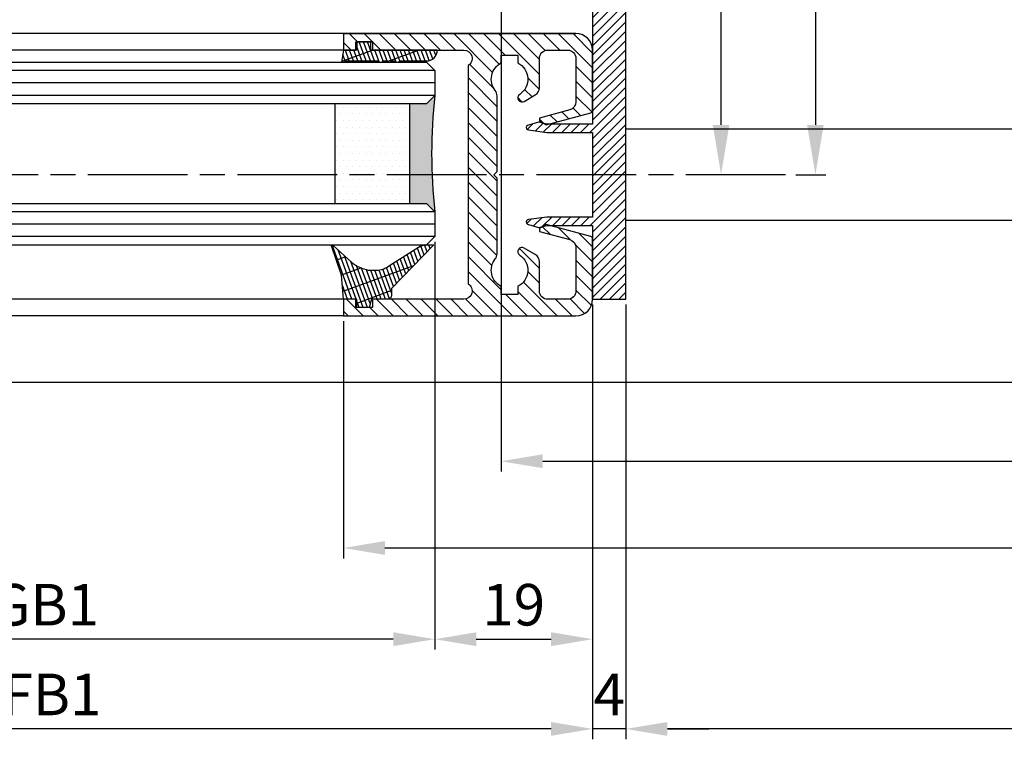
# Model space of a CAD drawing. Units: millimetres. Extents: x 269 to 7183, y -124 to 5380.
# Drawn here: x 1328 to 1447, y 119 to 206 of the extents above; entities that cross this region are included whole.
import ezdxf

# ---------------------------------------------------------------- set-up
doc = ezdxf.new("R2010")
doc.units = ezdxf.units.MM
doc.linetypes.add('CENTERLINE', pattern=[30, 12, -1.5, 3, -1.5, 12])
for name, color, linetype in [('centerline-Mittellinie', 92, 'CENTERLINE'), ('dimension-Bemassung', 5, 'Continuous'), ('hatching-Schraffur', 5, 'Continuous'), ('outline-Körperkante', 7, 'Continuous')]:
    doc.layers.add(name, color=color, linetype=linetype)
doc.styles.add('Text_5', font='ARIAL.TTF', dxfattribs={"height": 5})
doc.dimstyles.new('Details', dxfattribs={"dimtxt": 5, "dimasz": 6, "dimexe": 1.25, "dimexo": 0.625, "dimgap": 2, "dimtad": 1, "dimdec": 1, "dimtxsty": 'Text_5', "dimcen": 2.5, "dimadec": 0, "dimazin": 0, "dimtfac": 1, "dimtdec": 1, "dimtmove": 0, "dimatfit": 3, "dimfxl": 1, "dimarcsym": 0})
doc.dimstyles.new('ISO-5.0', dxfattribs={"dimtxt": 5, "dimasz": 5, "dimexe": 1.25, "dimexo": 0.625, "dimgap": 1, "dimtad": 1, "dimdec": 3, "dimtxsty": 'Standard', "dimcen": 2.5, "dimclrd": 256, "dimclre": 256, "dimadec": 0, "dimazin": 0, "dimtfac": 1, "dimtdec": 3, "dimtmove": 0, "dimatfit": 3, "dimfxl": 1, "dimlwd": -1, "dimlwe": -1, "dimarcsym": 0})

# ---------------------------------------------------------------- blocks, each defined once
blk = doc.blocks.new('*D98')
at = {"layer": 'Defpoints', "color": 0}
for p in [(4504.400082305623, 504.7166898619443), (3557.398355517989, 494.7166904786556), (3557.398355517989, 452.9981888581978)]:
    blk.add_point(p, dxfattribs=at)
at = {"layer": 'dimension-Bemassung'}
for p, q in [((4504.400082305623, 504.0916898619443), (4504.400082305623, 451.7481888581978)), ((3557.398355517989, 494.0916904786557), (3557.398355517989, 451.7481888581978)), ((4499.400082305623, 452.9981888581978), (3562.398355517989, 452.9981888581978))]:
    blk.add_line(p, q, dxfattribs=at)
for points in [[(3562.398355517989, 453.8315221915311), (3562.398355517989, 452.1648555248645), (3557.398355517989, 452.9981888581978)], [(4499.400082305623, 453.8315221915311), (4499.400082305623, 452.1648555248645), (4504.400082305623, 452.9981888581978)]]:
    blk.add_solid(points, dxfattribs=at)
at = {"layer": 'dimension-Bemassung', "color": 0, "insert": (4439.260304280393, 456.4981888581979), "char_height": 5, "attachment_point": 5}
blk.add_mtext('FB1', dxfattribs=at)
blk = doc.blocks.new('*D102')
at = {"layer": 'Defpoints', "color": 0}
for p in [(4508.400082305623, 504.7166898619436), (6352.400082305623, 504.7166898619436), (4508.400082305623, 452.9981888581978)]:
    blk.add_point(p, dxfattribs=at)
at = {"layer": 'dimension-Bemassung'}
for p, q in [((6352.400082305623, 504.0916898619436), (6352.400082305623, 451.7481888581978)), ((6347.400082305623, 452.9981888581978), (4513.400082305623, 452.9981888581978))]:
    blk.add_line(p, q, dxfattribs=at)
for points in [[(4513.400082305623, 453.8315221915311), (4513.400082305623, 452.1648555248645), (4508.400082305623, 452.9981888581978)], [(6347.400082305623, 453.8315221915311), (6347.400082305623, 452.1648555248645), (6352.400082305623, 452.9981888581978)]]:
    blk.add_solid(points, dxfattribs=at)
at = {"layer": 'dimension-Bemassung', "color": 0, "insert": (5437.447772202151, 456.4981888581979), "char_height": 5, "attachment_point": 5}
blk.add_mtext('W', dxfattribs=at)
blk = doc.blocks.new('*D103')
at = {"layer": 'Defpoints', "color": 0}
for p in [(5426.400079431258, 562.7166898619442), (4474.400082309497, 502.7166898619443), (5426.400079431258, 474.7822435059724)]:
    blk.add_point(p, dxfattribs=at)
at = {"layer": 'dimension-Bemassung'}
for p, q in [((5426.400079431258, 562.0916898619442), (5426.400079431258, 473.5322435059725)), ((4474.400082309497, 502.0916898619443), (4474.400082309497, 473.5322435059725)), ((4479.400082309497, 474.7822435059724), (5421.400079431258, 474.7822435059724))]:
    blk.add_line(p, q, dxfattribs=at)
for points in [[(4479.400082309497, 475.6155768393058), (4479.400082309497, 473.9489101726391), (4474.400082309497, 474.7822435059724)], [(5421.400079431258, 475.6155768393058), (5421.400079431258, 473.9489101726391), (5426.400079431258, 474.7822435059724)]]:
    blk.add_solid(points, dxfattribs=at)
at = {"layer": 'dimension-Bemassung', "color": 0, "insert": (5369.037666944672, 478.2822435059724), "char_height": 5, "attachment_point": 5}
blk.add_mtext('FB2', dxfattribs=at)
blk = doc.blocks.new('*D104')
at = {"layer": 'Defpoints', "color": 0}
for p in [(4493.400079431257, 565.2166927363071), (5407.400086714135, 565.2166971448204), (5407.400086714135, 485.2223895779416)]:
    blk.add_point(p, dxfattribs=at)
at = {"layer": 'dimension-Bemassung'}
for p, q in [((4493.400079431257, 564.5916927363071), (4493.400079431257, 483.9723895779416)), ((5407.400086714135, 564.5916971448205), (5407.400086714135, 483.9723895779416)), ((4498.400079431257, 485.2223895779416), (5402.400086714135, 485.2223895779416))]:
    blk.add_line(p, q, dxfattribs=at)
for points in [[(4498.400079431257, 486.0557229112749), (4498.400079431257, 484.3890562446083), (4493.400079431257, 485.2223895779416)], [(5402.400086714135, 486.0557229112749), (5402.400086714135, 484.3890562446083), (5407.400086714135, 485.2223895779416)]]:
    blk.add_solid(points, dxfattribs=at)
at = {"layer": 'dimension-Bemassung', "color": 0, "insert": (5369.732657918188, 488.7223895779416), "char_height": 5, "attachment_point": 5}
blk.add_mtext('GB2', dxfattribs=at)
blk = doc.blocks.new('Grundriss_Fingerschutzprofil')
at = {"layer": 'hatching-Schraffur'}
h = blk.add_hatch(dxfattribs=at)
h.set_pattern_fill('ANSI31', color=256, scale=0.25, style=0)
h.set_pattern_definition([(45, (0, 0), (-0.5612660075668221, 0.5612660075668221), [])])
h.paths.add_polyline_path([(-5.100000000000022, 0), (-5.100000000000022, 5.500000000000004), (-5.386828132593223, 7.699999999999818, 1), (-5.986828132593132, 7.699999999999988), (-6.336779051987947, 6.500000000000002), (-6.100000000000022, 5.5), (-6.100000000000022, 0), (-37.00000000000001, 0), (-37, -4), (15, -4), (15, 0), (6.100000000000022, 0), (6.100000000000022, 5.5), (6.336779051987947, 6.500000000000002), (5.986828132593245, 7.699999999999988, 1), (5.386828132593223, 7.699999999999846), (5.100000000000022, 5.5), (5.100000000000022, 0)])
at = {"layer": 'outline-Körperkante'}
blk.add_line((5.100000000000022, 0), (5.100000000000022, 4.709424908436858), dxfattribs=at)
blk.add_lwpolyline([(15, -4), (-37, -4), (-37, 0), (-6.100000000000022, 0), (-6.100000000000022, 5.5), (-6.336779051987946, 6.5), (-5.986828132593132, 7.699999999999988, -1.000000000000455), (-5.386828132593223, 7.699999999999818), (-5.100000000000022, 5.5), (-5.100000000000022, 0), (5.100000000000022, 0), (5.100000000000022, 5.5), (5.386828132593223, 7.699999999999846, -1.000000000000456), (5.986828132593245, 7.699999999999988), (6.336779051987946, 6.5), (6.100000000000022, 5.5), (6.100000000000022, 0), (15, 0)], format="xyb", close=True, dxfattribs=at)
blk = doc.blocks.new('Grundriss_H-profil')
at = {"layer": 'hatching-Schraffur'}
h = blk.add_hatch(dxfattribs=at)
h.set_pattern_fill('LINE', color=256, scale=0.4, angle=45, style=0)
h.set_pattern_definition([(315, (-385.3312636448503, -260.1302474895663), (-0.8980256121069153, -0.8980256121069153), [])])
edge = h.paths.add_edge_path()
edge.add_line((15.49999712563476, -15), (26.49999712563476, -15))
edge.add_line((26.49999712563476, -15), (26.49999712563476, -16))
edge.add_line((26.49999712563476, -16), (28.49999712563476, -16))
edge.add_line((28.49999712563476, -16), (28.49999712563476, -15))
edge.add_line((28.49999712563476, -15), (29.99999712563476, -15))
edge.add_line((29.99999712563476, -15), (29.99999712563476, -17))
edge.add_line((29.99999712563476, -17), (1.999997125634759, -17))
edge.add_ellipse((1.99999712563479, -15), major_axis=(1.414213562373095, 1.414213562373095), ratio=0.9999999999999989, start_angle=135.0000000000016, end_angle=224.9999999999992, ccw=False)
edge.add_line((-2.8743652383e-06, -15.00000000000005), (-2.8743652374e-06, -7.730820300845945))
edge.add_ellipse((0.2999971256348024, -7.730820300845945), major_axis=(-0.2121320343559926, 0.2121320343559926), ratio=0.9999999999999978, start_angle=-30.000000000002615, end_angle=45, ccw=False)
edge.add_line((0.2223514121040457, -7.441042552959171), (5.600395435616461, -5.999999999999997))
edge.add_line((5.600395435616461, -5.999999999999997), (6.399997125634739, -6.461650250976558))
edge.add_line((6.399997125634739, -6.461650250976558), (6.399997125634739, -6.821023553303061))
edge.add_line((6.399997125634739, -6.821023553303061), (2.741178080532221, -7.801401161689906))
edge.add_ellipse((2.999997125634819, -8.767326987979), major_axis=(-0.7071067811865794, 0.7071067811865795), ratio=0.9999999999999998, start_angle=-29.99999999999611, end_angle=44.99999999999999)
edge.add_line((1.999997125634762, -8.767326987979), (1.999997125634761, -13.99999999999999))
edge.add_ellipse((2.999997125634761, -13.99999999999999), major_axis=(0.7071067811865479, 0.7071067811865479), ratio=0.9999999999999989, start_angle=135, end_angle=225)
edge.add_line((2.999997125634761, -15), (5.399997125634738, -15))
edge.add_ellipse((5.399997125634738, -13.99999999999999), major_axis=(0.7071067811865478, 0.7071067811865478), ratio=0.9999999999999996, start_angle=225, end_angle=315)
edge.add_line((6.399997125634738, -13.99999999999999), (6.399997125634739, -10.46746704158317))
edge.add_ellipse((7.399997125634796, -10.4674670415834), major_axis=(-0.7071067811865892, 0.7071067811865892), ratio=0.999999999999998, start_angle=-15.000000000002672, end_angle=44.999999999986926, ccw=False)
edge.add_line((6.899997125634796, -9.601441637798867), (8.245906199707688, -8.824380671577954))
edge.add_ellipse((8.499997125634733, -9.255005567933834), major_axis=(0.3535533905932588, 0.3535533905932588), ratio=0.9999999999999875, start_angle=258.7489885958659, end_angle=435.5427995199246, ccw=False)
edge.add_ellipse((9.999997125634733, -11.4999999999992), major_axis=(1.555634918610973, 1.555634918610973), ratio=1, start_angle=78.74898859587924, end_angle=197.9643082105983)
edge.add_line((8.999997125634762, -13.45959179422658), (8.999997125634762, -14.40000000000003))
edge.add_line((8.999997125634762, -14.40000000000003), (10.99999712563476, -14.40000000000003))
edge.add_line((10.99999712563476, -14.40000000000003), (10.99999712563476, -13.45959179422652))
edge.add_ellipse((9.999997125634733, -11.5), major_axis=(-1.555634918610403, 1.555634918610403), ratio=0.9999999999999998, start_angle=162.0356917894131, end_angle=263.624832873019)
edge.add_ellipse((12.49999712563385, -9.502501564456505), major_axis=(-0.7071067811859101, 0.7071067811859099), ratio=0.9999999999999966, start_angle=45.00000000011403, end_angle=83.6248328731445, ccw=False)
edge.add_line((11.49999712563476, -9.502501564458496), (11.49999712563476, -0.4000000000000324))
edge.add_line((11.49999712563476, -0.400000000000032), (11.89999712563474, -5.47e-14))
edge.add_line((11.89999712563474, -5.47e-14), (11.49999712563476, 0.3999999999999226))
edge.add_line((11.49999712563476, 0.3999999999999226), (11.49999712563476, 9.502501564458386))
edge.add_ellipse((12.49999712563508, 9.502501564458273), major_axis=(-0.7071067811867682, 0.7071067811867681), ratio=0.9999999999999982, start_angle=6.375167126985616, end_angle=44.999999999993406, ccw=False)
edge.add_ellipse((9.999997125634536, 11.5000000000008), major_axis=(1.555634918609921, 1.555634918609921), ratio=0.9999999999999998, start_angle=276.3751671269646, end_angle=377.9643082105721)
edge.add_line((10.99999712563476, 13.45959179422647), (10.99999712563476, 14.39999999999992))
edge.add_line((10.99999712563476, 14.39999999999992), (8.999997125634765, 14.39999999999992))
edge.add_line((8.999997125634765, 14.39999999999992), (8.999997125634765, 13.45959179422647))
edge.add_ellipse((9.999997125634794, 11.49999999999903), major_axis=(1.555634918610976, 1.555634918610976), ratio=1, start_angle=72.03569178940238, end_angle=191.2510114041187)
edge.add_ellipse((8.499997125634765, 9.25500556793378), major_axis=(0.3535533905932512, 0.3535533905932512), ratio=0.9999999999999966, start_angle=194.4572004800756, end_angle=371.25101140413324, ccw=False)
edge.add_line((8.24590619970772, 8.8243806715779), (6.899997125634571, 9.60144163779859))
edge.add_ellipse((7.399997125634684, 10.46746704158306), major_axis=(-0.7071067811866109, 0.7071067811866109), ratio=0.9999999999999989, start_angle=44.999999999999886, end_angle=104.9999999999954, ccw=False)
edge.add_line((6.399997125634599, 10.46746704158306), (6.399997125634742, 14))
edge.add_ellipse((5.399997125634742, 14), major_axis=(0.7071067811865479, 0.7071067811865479), ratio=0.9999999999999989, start_angle=314.9999999999999, end_angle=405)
edge.add_line((5.399997125634742, 15), (2.999997125634765, 14.99999999999994))
edge.add_ellipse((2.999997125634765, 14), major_axis=(-0.7071067811865076, 0.7071067811865078), ratio=0.9999999999999996, start_angle=-45, end_angle=45.00000000000324)
edge.add_line((1.999997125634765, 13.99999999999995), (1.99999712563465, 8.767326987978892))
edge.add_ellipse((2.999997125634707, 8.767326987979008), major_axis=(-0.7071067811865878, 0.7071067811865878), ratio=0.9999999999999996, start_angle=45.00000000000649, end_angle=120.0000000000033)
edge.add_line((2.741178080532223, 7.801401161689856), (6.399997125634741, 6.821023553302953))
edge.add_line((6.399997125634741, 6.821023553302953), (6.399997125634741, 6.461650250976506))
edge.add_line((6.399997125634741, 6.461650250976506), (5.600395435616463, 5.999999999999945))
edge.add_line((5.600395435616463, 5.999999999999945), (0.2223514121040475, 7.441042552959178))
edge.add_ellipse((0.2999971256347474, 7.730820300845895), major_axis=(-0.2121320343559518, 0.2121320343559517), ratio=0.9999999999999984, start_angle=45.000000000010914, end_angle=120.00000000001029, ccw=False)
edge.add_line((-2.8743652355e-06, 7.730820300845838), (-2.8743652347e-06, 14.99999999999994))
edge.add_ellipse((1.999997125634736, 15), major_axis=(1.414213562373075, 1.414213562373076), ratio=0.9999999999999989, start_angle=44.99999999999932, end_angle=135.0000000000017, ccw=False)
edge.add_line((1.999997125634765, 16.99999999999995), (29.99999712563477, 16.99999999999994))
edge.add_line((29.99999712563477, 16.99999999999994), (29.99999712563477, 14.99999999999994))
edge.add_line((29.99999712563477, 14.99999999999994), (28.49999712563477, 14.99999999999994))
edge.add_line((28.49999712563477, 14.99999999999994), (28.49999712563477, 15.99999999999994))
edge.add_line((28.49999712563477, 15.99999999999994), (26.49999712563477, 15.99999999999994))
edge.add_line((26.49999712563477, 15.99999999999994), (26.49999712563477, 14.99999999999994))
edge.add_line((26.49999712563477, 14.99999999999994), (15.49999712563476, 14.99999999999994))
edge.add_ellipse((15.49999712563479, 13.99999999999994), major_axis=(0.7071067811865479, 0.7071067811865479), ratio=0.9999999999999996, start_angle=45.00000000000162, end_angle=194.999999999998)
edge.add_line((14.99999712563476, 13.13397459621552), (14.99999712563476, -13.13397459621558))
edge.add_ellipse((15.49999712563473, -14), major_axis=(0.7071067811865265, 0.7071067811865265), ratio=0.9999999999999989, start_angle=74.99999999999913, end_angle=225.0000000000016)
at = {"layer": 'outline-Körperkante'}
blk.add_line((30, -17), (2, -17), dxfattribs=at)
blk.add_lwpolyline([(10.99999712563476, 13.45959179422647, -0.4747768484601994), (11.71874712563442, 10.12671982556537, 0.170146590439646), (11.49999712563476, 9.502501564458386), (11.49999712563476, 0.3999999999999226), (11.89999712563474, -5.47e-14), (11.49999712563476, -0.400000000000032), (11.49999712563476, -9.502501564458496, 0.1701465904396517), (11.71874712563556, -10.12671982556463, -0.4747768484601928), (10.99999712563476, -13.45959179422652), (10.99999712563476, -14.40000000000003), (8.999997125634762, -14.40000000000003), (8.999997125634762, -13.45959179422658, -0.5727941721727782), (8.777774903412363, -9.670745277575518, 0.9724049664168603), (8.245906199707688, -8.824380671577954), (6.899997125634796, -9.601441637798867, 0.267949192431065), (6.399997125634739, -10.46746704158317), (6.399997125634738, -13.99999999999999, -0.4142135623730951), (5.399997125634738, -15), (2.999997125634761, -15, -0.4142135623730951), (1.999997125634761, -13.99999999999999), (1.999997125634762, -8.767326987979, -0.3394542588633702), (2.741178080532221, -7.801401161689906), (6.399997125634739, -6.821023553303061), (6.399997125634739, -6.461650250976558), (5.600395435616461, -5.999999999999997), (0.2223514121040457, -7.441042552959171, 0.3394542588633806), (-2.8743652374e-06, -7.730820300845945), (-2.8743652383e-06, -15.00000000000005, 0.4142135623730951), (1.999997125634761, -17), (29.99999712563476, -17), (29.99999712563476, -15), (28.49999712563476, -15), (28.49999712563476, -16), (26.49999712563476, -16), (26.49999712563476, -15), (15.49999712563476, -15, -0.7673269879789623), (14.99999712563476, -13.13397459621558), (14.99999712563476, 13.13397459621552, -0.7673269879789567), (15.49999712563476, 14.99999999999994), (26.49999712563477, 14.99999999999994), (26.49999712563477, 15.99999999999994), (28.49999712563477, 15.99999999999994), (28.49999712563477, 14.99999999999994), (29.99999712563477, 14.99999999999994), (29.99999712563477, 16.99999999999994), (1.999997125634765, 16.99999999999995, 0.4142135623730951), (-2.8743652347e-06, 14.99999999999994), (-2.8743652355e-06, 7.730820300845838, 0.3394542588633984), (0.2223514121040476, 7.441042552959178), (5.600395435616463, 5.999999999999945), (6.399997125634741, 6.461650250976506), (6.399997125634741, 6.821023553302953), (2.741178080532223, 7.801401161689856, -0.3394542588633445), (1.99999712563465, 8.767326987978892), (1.999997125634765, 13.99999999999995, -0.4142135623730951), (2.999997125634765, 14.99999999999994), (5.399997125634742, 15, -0.4142135623730951), (6.399997125634742, 14), (6.399997125634571, 10.46746704158306, 0.2679491924311277), (6.899997125634571, 9.60144163779859), (8.24590619970769, 8.824380671577844, 0.9724049664168466), (8.777774903412366, 9.670745277575408, -0.5727941721727757), (8.999997125634765, 13.45959179422647), (8.999997125634765, 14.39999999999992), (10.99999712563476, 14.39999999999992)], format="xyb", close=True, dxfattribs=at)
blk = doc.blocks.new('Grundriss_Glasverbundsteg_12mm')
at = {"layer": 'hatching-Schraffur'}
blk.add_hatch(color=256, dxfattribs=at).paths.add_polyline_path([(3, 6), (1, 6), (1.137e-13, 6.999999999999886, -0.0540994581790084), (1.137e-13, -6.999999999999772), (1.00000000000017, -5.999999999999886), (3, -5.999999999999886)])
h = blk.add_hatch(dxfattribs=at)
h.set_pattern_fill('DOTS', color=256, scale=0.5, style=0)
h.set_pattern_definition([(0, (-338.47368294135, -624.0330547285786), (0.396875, 0.79375), [0, -0.79375])])
h.paths.add_polyline_path([(12, 6), (3, 6), (3, -5.999999999999886), (12, -5.999999999999886)])
at = {"layer": 'outline-Körperkante'}
for p, q in [((3, 6), (3, -5.999999999999886)), ((12, 6), (12, -5.999999999999886))]:
    blk.add_line(p, q, dxfattribs=at)
blk.add_arc((-64.50630907687292, -2.274e-13), 64.88500528412607, 353.8066961232445, 6.193303876755504, dxfattribs=at)
blk = doc.blocks.new('Grundriss_Verglasungsgummi_21-23mm')
at = {"layer": 'hatching-Schraffur'}
h = blk.add_hatch(dxfattribs=at)
h.set_pattern_fill('GRATE', color=256, scale=0.6, angle=70, style=0)
h.set_pattern_definition([(70, (-30, 17), (-0.4475286106492888, 0.1628870932588498), []), (160, (-30, 17), (-0.6515483730353993, -1.790114442597155), [])])
edge = h.paths.add_edge_path()
edge.add_line((1.233225623188388, 8.48687365485273), (-0.9554146650784787, 6.488937604732996))
edge.add_arc((-4.171183066760569, 10.52938414710757), 5.163949522898502, 283.10873944227365, 308.51608236957225, ccw=False)
edge.add_line((-3, 5.5), (-3.942235403217068, 5.5))
edge.add_arc((-3.942235403217026, 7.999999999999965), 2.499999999999965, 229.9999999999991, 269.99999999999903, ccw=False)
edge.add_line((-5.54920442743338, 6.08488889220257), (-9.5, 8.549999999999955))
edge.add_line((-9.5, 8.549999999999955), (-10.89999999999998, 8.549999999999955))
edge.add_line((-10.89999999999998, 8.549999999999955), (-5.800000000000011, 3.322056677769523))
edge.add_line((-5.800000000000011, 3.322056677769523), (-5.800000000000011, 2.5))
edge.add_arc((-5.300000000000011, 2.5), 0.5, 180, 270)
edge.add_line((-5.300000000000011, 2), (-3.367949192431126, 2))
edge.add_line((-3.367949192431126, 2), (-3.100000000000022, 1))
edge.add_line((-3.100000000000022, 1), (-1.600000000000022, 1))
edge.add_line((-1.600000000000022, 1), (-1.600000000000022, 2))
edge.add_line((-1.600000000000022, 2), (0, 2))
edge.add_line((0, 2), (0.2323714666781598, 4.924285112033203))
edge.add_line((0.2323714666781598, 4.924285112033203), (1.426179017842912, 8.449999999999932))
edge.add_arc((1.326179017842918, 8.449999999999934), 0.0999999999999941, 359.999999999999, 521.6377180453608)
at = {"layer": 'outline-Körperkante'}
blk.add_lwpolyline([(1.233225623188388, 8.48687365485273), (-0.9554146650784787, 6.488937604732996, -0.1113168506135773), (-3, 5.5), (-3.942235403217068, 5.5, -0.1763269807084644), (-5.54920442743338, 6.08488889220257), (-9.5, 8.549999999999955), (-10.89999999999998, 8.549999999999955), (-5.800000000000011, 3.322056677769523), (-5.800000000000011, 2.5, 0.4142135623730951), (-5.300000000000011, 2), (-3.367949192431126, 2), (-3.100000000000022, 1), (-1.600000000000022, 1), (-1.600000000000022, 2), (0, 2), (0.2323714666781598, 4.924285112033203), (1.426179017842912, 8.449999999999932, 0.851350529436296), (1.231270657935567, 8.481502431964714)], format="xyb", dxfattribs=at)
blk = doc.blocks.new('Grundriss_Verglasungsgummi_dünn_mit_Abreisskante')
at = {"layer": 'hatching-Schraffur'}
h = blk.add_hatch(dxfattribs=at)
h.set_pattern_fill('GRATE', color=256, scale=0.6, angle=70, style=0)
h.set_pattern_definition([(290, (-30, 3.884265839817544), (-0.4475286106492888, -0.1628870932588498), []), (200, (-30, 3.884265839817544), (-0.6515483730353993, 1.790114442597155), [])])
edge = h.paths.add_edge_path()
edge.add_line((-4.349999999999965, -9.66573416018241), (-4.649999999999977, -9.66573416018241))
edge.add_line((-4.649999999999977, -9.66573416018241), (-4.799999999999954, -9.815734160182387))
edge.add_line((-4.799999999999954, -9.815734160182387), (-5.199999999999988, -9.815734160182387))
edge.add_line((-5.199999999999988, -9.815734160182387), (-5.349999999999965, -9.66573416018241))
edge.add_line((-5.349999999999965, -9.66573416018241), (-5.649999999999977, -9.66573416018241))
edge.add_line((-5.649999999999977, -9.66573416018241), (-5.800000000000011, -9.815734160182387))
edge.add_line((-5.800000000000011, -9.815734160182387), (-6.199999999999988, -9.815734160182387))
edge.add_line((-6.199999999999988, -9.815734160182387), (-6.349999999999965, -9.66573416018241))
edge.add_line((-6.349999999999965, -9.66573416018241), (-6.649999999999977, -9.66573416018241))
edge.add_line((-6.649999999999977, -9.66573416018241), (-6.800000000000011, -9.815734160182387))
edge.add_line((-6.800000000000011, -9.815734160182387), (-10, -9.815734160182387))
edge.add_arc((-9.999999999999972, -11.11573416018242), 1.300000000000039, 90.00000000000124, 180.0000000000012)
edge.add_line((-11.30000000000001, -11.11573416018245), (-3.300000000000011, -11.11573416018245))
edge.add_line((-3.300000000000011, -11.11573416018245), (-3.300000000000011, -12.11573416018245))
edge.add_line((-3.300000000000011, -12.11573416018245), (-1.600000000000022, -12.11573416018245))
edge.add_line((-1.600000000000022, -12.11573416018245), (-1.600000000000022, -11.11573416018245))
edge.add_line((-1.600000000000022, -11.11573416018245), (0, -11.11573416018245))
edge.add_line((0, -11.11573416018245), (0.2191612573451493, -9.66573416018241))
edge.add_line((0.2191612573451493, -9.66573416018241), (-0.0149412090090664, -9.66573416018241))
edge.add_line((-0.0149412090090664, -9.66573416018241), (-0.3000000000000114, -9.815734160182387))
edge.add_line((-0.3000000000000114, -9.815734160182387), (-4.199999999999931, -9.815734160182387))
edge.add_line((-4.199999999999931, -9.815734160182387), (-4.349999999999965, -9.66573416018241))
at = {"layer": 'outline-Körperkante'}
blk.add_lwpolyline([(-4.349999999999965, -9.66573416018241), (-4.649999999999977, -9.66573416018241), (-4.799999999999954, -9.815734160182387), (-5.199999999999988, -9.815734160182387), (-5.349999999999965, -9.66573416018241), (-5.649999999999977, -9.66573416018241), (-5.800000000000011, -9.815734160182387), (-6.199999999999988, -9.815734160182387), (-6.349999999999965, -9.66573416018241), (-6.649999999999977, -9.66573416018241), (-6.800000000000011, -9.815734160182387), (-10, -9.815734160182387, 0.4142135623730951), (-11.30000000000001, -11.11573416018245), (-3.300000000000011, -11.11573416018245), (-3.300000000000011, -12.11573416018245), (-1.600000000000022, -12.11573416018245), (-1.600000000000022, -11.11573416018245), (0, -11.11573416018245), (0.2191612573451493, -9.66573416018241), (-0.0149412090090664, -9.66573416018241), (-0.3000000000000114, -9.815734160182387), (-4.199999999999931, -9.815734160182387)], format="xyb", close=True, dxfattribs=at)
blk = doc.blocks.new('Grundriss_Laufflügel_Teleskop')
at = {"layer": 'centerline-Mittellinie'}
blk.add_line((-970.2325848883988, -1.705e-13), (1.368789951530288, 0), dxfattribs=at)
at = {"layer": 'hatching-Schraffur'}
for p, q in [((-928.0005859427642, 12.54999938328885), (-19.0000028743616, 12.55000000000018)), ((-928.0005859427642, 11.07314831330359), (-19.0000028743616, 11.05001720597784)), ((-928.0005859427642, 9.54999938328885), (-19.00000287436933, 9.550000000031872)), ((-928.0005757855178, -4.450000616673207), (-19.00000287436933, -4.449999999962727)), ((-928.0005859427642, -5.949999999999363), (-19.0000028743616, -5.950000000001182)), ((-928.0005859427642, -7.45000061671115), (-19.0000028743616, -7.449999999999363))]:
    blk.add_line(p, q, dxfattribs=at)
at = {"layer": 'outline-Körperkante'}
for p, q in [((-917.0005786598872, 16.99999938328867), (-871.8711992050199, 17.00051898670037)), ((-917.0005786598872, 14.99999938328867), (-871.0429028558078, 14.99999938328867)), ((-927.0005859427642, 13.54999938328885), (-928.0005859427642, 12.54999938328885)), ((-20.0000028743616, 13.55000000000018), (-927.0005859427642, 13.54999938328885)), ((-928.0005859427642, 12.54999938328885), (-928.0005859427642, 9.54999938328885)), ((-928.0005859427642, 9.54999938328885), (-927.0005859427642, 8.54999938328885)), ((-927.0005859427642, 8.54999938328885), (-20.0000028743616, 8.550000000000637)), ((-927.0005859427642, -3.45000061671115), (-928.0005859427642, -4.45000061671115)), ((-20.0000028743616, -3.449999999999363), (-927.0005859427642, -3.45000061671115)), ((-928.0005859427642, -4.45000061671115), (-928.0005859427642, -7.45000061671115)), ((-928.0005859427642, -7.45000061671115), (-927.0005859427642, -8.45000061671115)), ((-20.0000028743616, -8.449999999999363), (-927.0005859427642, -8.45000061671115)), ((-917.0005786598872, -15.00000061671133), (-905.3948174248413, -15.00000061671133)), ((-906.394817543372, -14.99999999999954), (-30.33258663227889, -15.00000000000045)), ((-917.0005786598872, -17.00000061671133), (-872.811915302644, -16.99935217802729))]:
    blk.add_line(p, q, dxfattribs=at)
at = {"xscale": -1, "rotation": 180}
for name, p in [('Grundriss_H-profil', (-947.0005757855218, -6.167113895e-07)), ('Grundriss_Verglasungsgummi_dünn_mit_Abreisskante', (-917.0005786598872, 3.884265223106154)), ('Grundriss_Glasverbundsteg_12mm', (-928.0005757855184, 2.549999383323864))]:
    blk.add_blockref(name, p, dxfattribs=at)
blk.add_blockref('Grundriss_Verglasungsgummi_21-23mm', (-917.0005786598872, -17.00000061671139))
at = {"layer": 'outline-Körperkante', "rotation": 270}
blk.add_blockref('Grundriss_Fingerschutzprofil', (-947.0005786598871, -6.167119579e-07), dxfattribs=at)
blk = doc.blocks.new('*D116')
at = {"layer": 'Defpoints', "color": 0}
for p in [(4504.400082305623, 504.7166898619436), (4508.400082305623, 504.7166898619436), (4504.400082305623, 452.9981888581978)]:
    blk.add_point(p, dxfattribs=at)
at = {"layer": 'dimension-Bemassung'}
for p, q in [((4504.400082305623, 504.0916898619436), (4504.400082305623, 451.7481888581978)), ((4508.400082305623, 504.0916898619436), (4508.400082305623, 451.7481888581978)), ((4499.400082305623, 452.9981888581978), (4494.400082305623, 452.9981888581978)), ((4508.400082305623, 452.9981888581978), (4504.400082305623, 452.9981888581978)), ((4513.400082305623, 452.9981888581978), (4518.400082305623, 452.9981888581978))]:
    blk.add_line(p, q, dxfattribs=at)
for points in [[(4499.400082305623, 453.8315221915311), (4499.400082305623, 452.1648555248645), (4504.400082305623, 452.9981888581978)], [(4513.400082305623, 453.8315221915311), (4513.400082305623, 452.1648555248645), (4508.400082305623, 452.9981888581978)]]:
    blk.add_solid(points, dxfattribs=at)
at = {"layer": 'dimension-Bemassung', "color": 0, "insert": (4506.400082305623, 456.4981888581979), "char_height": 5, "attachment_point": 5}
blk.add_mtext('4', dxfattribs=at)
blk = doc.blocks.new('*D119')
at = {"layer": 'Defpoints', "color": 0}
for p in [(3576.399506520098, 512.2666904786562), (4485.4000895885, 512.2666898619445), (3576.399506520098, 463.802256900588)]:
    blk.add_point(p, dxfattribs=at)
at = {"layer": 'dimension-Bemassung'}
for p, q in [((3576.399506520098, 511.6416904786563), (3576.399506520098, 462.5522569005879)), ((4485.4000895885, 511.6416898619445), (4485.4000895885, 462.5522569005879)), ((4480.4000895885, 463.802256900588), (3581.399506520098, 463.802256900588))]:
    blk.add_line(p, q, dxfattribs=at)
for points in [[(3581.399506520098, 464.6355902339212), (3581.399506520098, 462.9689235672546), (3576.399506520098, 463.802256900588)], [(4480.4000895885, 464.6355902339212), (4480.4000895885, 462.9689235672546), (4485.4000895885, 463.802256900588)]]:
    blk.add_solid(points, dxfattribs=at)
at = {"layer": 'dimension-Bemassung', "color": 0, "insert": (4438.495813422171, 467.3022569005879), "char_height": 5, "attachment_point": 5}
blk.add_mtext('GB1', dxfattribs=at)
blk = doc.blocks.new('*D120')
at = {"layer": 'Defpoints', "color": 0}
for p in [(4485.4000895885, 512.2666898619445), (4504.400082305623, 504.7166898619443), (4504.400082305623, 463.802256900588)]:
    blk.add_point(p, dxfattribs=at)
at = {"layer": 'dimension-Bemassung'}
for p, q in [((4485.4000895885, 511.6416898619445), (4485.4000895885, 462.5522569005879)), ((4504.400082305623, 504.0916898619443), (4504.400082305623, 462.5522569005879)), ((4490.4000895885, 463.802256900588), (4499.400082305623, 463.802256900588))]:
    blk.add_line(p, q, dxfattribs=at)
for points in [[(4490.4000895885, 464.6355902339212), (4490.4000895885, 462.9689235672546), (4485.4000895885, 463.802256900588)], [(4499.400082305623, 464.6355902339212), (4499.400082305623, 462.9689235672546), (4504.400082305623, 463.802256900588)]]:
    blk.add_solid(points, dxfattribs=at)
at = {"layer": 'dimension-Bemassung', "color": 0, "insert": (4494.900085947062, 467.3022569005879), "char_height": 5, "attachment_point": 5}
blk.add_mtext('19', dxfattribs=at)
blk = doc.blocks.new('*D127')
at = {"layer": 'Defpoints', "color": 0}
for p in [(1412.679865672212, 245.3028395921858), (1420.444236247847, 245.3028395921858), (1420.444236247847, 187.3028402088978)]:
    blk.add_point(p, dxfattribs=at)
at = {"layer": 'dimension-Bemassung', "color": 0, "lineweight": -2}
for p, q in [((1419.819236247847, 245.3028395921858), (1411.429865672212, 245.3028395921858)), ((1412.679865672212, 193.3028402088978), (1412.679865672212, 239.3028395921858)), ((1419.819236247847, 187.3028402088978), (1411.429865672212, 187.3028402088978))]:
    blk.add_line(p, q, dxfattribs=at)
at = {"layer": 'dimension-Bemassung', "color": 0}
for points in [[(1411.679865672212, 239.3028395921858), (1413.679865672212, 239.3028395921858), (1412.679865672212, 245.3028395921858)], [(1411.679865672212, 193.3028402088978), (1413.679865672212, 193.3028402088978), (1412.679865672212, 187.3028402088978)]]:
    blk.add_solid(points, dxfattribs=at)
at = {"layer": 'dimension-Bemassung', "color": 0, "insert": (1408.127000733604, 219.0802222695175), "char_height": 5, "attachment_point": 5, "rotation": 90, "style": 'Text_5'}
blk.add_mtext('58', dxfattribs=at)
blk = doc.blocks.new('*D128')
at = {"layer": 'Defpoints', "color": 0}
for p in [(1407.086545914665, 285.8028395921865), (1421.069236247847, 187.3028402088977), (1424.036328521362, 187.3028402088977)]:
    blk.add_point(p, dxfattribs=at)
at = {"layer": 'dimension-Bemassung', "color": 0, "lineweight": -2}
for p, q in [((1407.711545914665, 285.8028395921865), (1425.286328521362, 285.8028395921865)), ((1424.036328521362, 279.8028395921865), (1424.036328521362, 193.3028402088977)), ((1421.694236247847, 187.3028402088977), (1425.286328521362, 187.3028402088977))]:
    blk.add_line(p, q, dxfattribs=at)
at = {"layer": 'dimension-Bemassung', "color": 0}
for points in [[(1423.036328521362, 279.8028395921865), (1425.036328521362, 279.8028395921865), (1424.036328521362, 285.8028395921865)], [(1423.036328521362, 193.3028402088977), (1425.036328521362, 193.3028402088977), (1424.036328521362, 187.3028402088977)]]:
    blk.add_solid(points, dxfattribs=at)
at = {"layer": 'dimension-Bemassung', "color": 0, "insert": (1419.031553623681, 220.4992841001784), "char_height": 5, "attachment_point": 5, "rotation": 90, "style": 'Text_5'}
blk.add_mtext('98,5', dxfattribs=at)
blk = doc.blocks.new('Grundriss_Teleskop_ER_OF')
at = {"layer": 'outline-Körperkante'}
for p, q in [((6497.400079431257, 525.2166904786556), (4508.400082305623, 525.2166904786556)), ((6497.400079431257, 514.2166904786558), (4508.400082305623, 514.2166904786558)), ((6497.400079431258, 494.7166904786556), (3557.398355517989, 494.7166904786556))]:
    blk.add_line(p, q, dxfattribs=at)
at = {"layer": 'outline-Körperkante', "xscale": -1}
blk.add_blockref('Grundriss_Laufflügel_Teleskop', (3557.399503645736, 519.7166904786556), dxfattribs=at)
at = {"layer": 'dimension-Bemassung'}
for base, p1, p2, text, picture, middle in [((5407.400086714135, 485.2223895779416), (4493.400079431257, 565.2166927363071), (5407.400086714135, 565.2166971448204), 'GB2', '*D104', (5369.732657918188, 485.2223895779416)), ((5426.400079431258, 474.7822435059724), (4474.400082309497, 502.7166898619443), (5426.400079431258, 562.7166898619442), 'FB2', '*D103', (5369.037666944672, 474.7822435059724))]:
    dim = blk.add_linear_dim(base=base, p1=p1, p2=p2, angle=180, text=text, dimstyle='ISO-5.0', dxfattribs=at)
    dim.commit()
    dim.dimension.update_dxf_attribs({"geometry": picture, "text_midpoint": middle, "dimtype": 160})
dim = blk.add_linear_dim(base=(3576.399506520098, 463.802256900588), p1=(4485.4000895885, 512.2666898619445), p2=(3576.399506520098, 512.2666904786562), text='GB1', dimstyle='ISO-5.0', dxfattribs=at)
dim.commit()
dim.dimension.update_dxf_attribs({"geometry": '*D119', "text_midpoint": (4438.495813422171, 463.802256900588), "dimtype": 160})
dim = blk.add_linear_dim(base=(4504.400082305623, 463.802256900588), p1=(4485.4000895885, 512.2666898619445), p2=(4504.400082305623, 504.7166898619443), dimstyle='ISO-5.0', dxfattribs=at)
dim.commit()
dim.dimension.update_dxf_attribs({"geometry": '*D120', "text_midpoint": (4494.900085947062, 467.3022569005879)})
for base, p1, p2, text, override, picture, middle in [((3557.398355517989, 452.9981888581978), (4504.400082305623, 504.7166898619443), (3557.398355517989, 494.7166904786556), 'FB1', {"dimse1": 0}, '*D98', (4439.260304280393, 452.9981888581978)), ((4508.400082305623, 452.9981888581978), (6352.400082305623, 504.7166898619436), (4508.400082305623, 504.7166898619436), 'W', {"dimse1": 0, "dimse2": 1}, '*D102', (5437.447772202151, 452.9981888581978))]:
    dim = blk.add_linear_dim(base=base, p1=p1, p2=p2, angle=180, text=text, dimstyle='ISO-5.0', override=override, dxfattribs=at)
    dim.commit()
    dim.dimension.update_dxf_attribs({"geometry": picture, "text_midpoint": middle, "dimtype": 160})
dim = blk.add_linear_dim(base=(4504.400082305623, 452.9981888581978), p1=(4508.400082305623, 504.7166898619436), p2=(4504.400082305623, 504.7166898619436), dimstyle='ISO-5.0', dxfattribs=at)
dim.commit()
dim.dimension.update_dxf_attribs({"geometry": '*D116', "text_midpoint": (4506.400082305623, 452.9981888581978), "dimtype": 160})

msp = doc.modelspace()

# ---------------------------------------------------------------- block references
at = {"layer": 'outline-Körperkante'}
msp.add_blockref('Grundriss_Teleskop_ER_OF', (-3107.187852286288, -332.4138502697576), dxfattribs=at)

# ---------------------------------------------------------------- dimensions: what is measured, and where the dimension line sits
at = {"layer": 'dimension-Bemassung'}
for base, p1, p2, picture, middle in [((1424.036328521362, 187.3028402088977), (1407.086545914665, 285.8028395921866), (1421.069236247847, 187.3028402088978), '*D128', (1424.036328521362, 220.4992841001784)), ((1412.679865672212, 245.3028395921858), (1420.444236247847, 187.3028402088978), (1420.444236247847, 245.3028395921858), '*D127', (1412.679865672212, 219.0802222695175))]:
    dim = msp.add_linear_dim(base=base, p1=p1, p2=p2, angle=90, dimstyle='Details', dxfattribs=at)
    dim.commit()
    dim.dimension.update_dxf_attribs({"geometry": picture, "text_midpoint": middle, "dimtype": 160})

doc.saveas('drawing.dxf')
